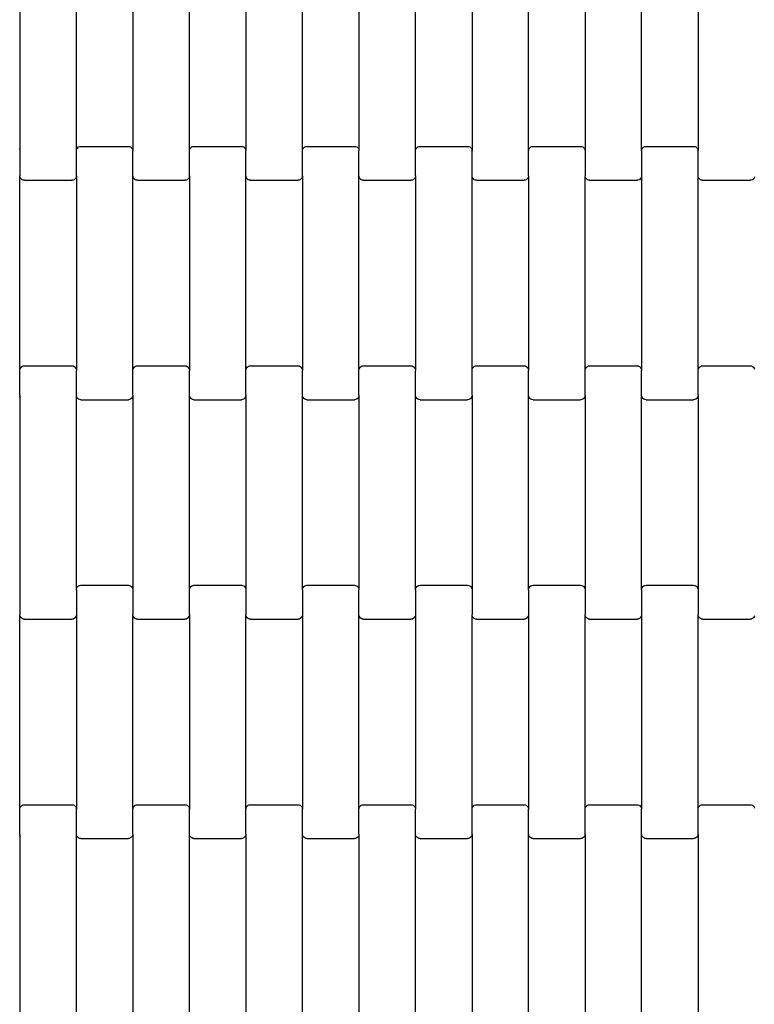
# Model space of a CAD drawing. Units: millimetres. Extents: x 7001 to 12566, y -10721 to -5156.
# Drawn here: x 9648 to 9972, y -7881 to -7446 of the extents above; entities that cross this region are included whole.
import ezdxf

# ---------------------------------------------------------------- set-up
doc = ezdxf.new("R2010")
doc.units = ezdxf.units.MM
doc.linetypes.add('ACAD_ISO03W100', pattern=[30, 12, -18])
doc.layers.add('1M-T150R', color=7, linetype='Continuous')

msp = doc.modelspace()

# ---------------------------------------------------------------- linework, layer by layer
for p, q in [((9647.61, -7417.72), (9647.61, -7503.75)), ((9672.61, -7503.75), (9672.61, -7417.72)), ((9697.61, -7417.72), (9697.61, -7503.75)), ((9722.61, -7503.75), (9722.61, -7417.72)), ((9747.61, -7417.72), (9747.61, -7503.75)), ((9772.61, -7503.75), (9772.61, -7417.72)), ((9797.61, -7417.72), (9797.61, -7503.75)), ((9822.61, -7503.75), (9822.61, -7417.72)), ((9847.61, -7417.72), (9847.61, -7503.75)), ((9872.61, -7503.75), (9872.61, -7417.72)), ((9897.61, -7417.72), (9897.61, -7503.75)), ((9922.61, -7503.75), (9922.61, -7417.72)), ((9947.61, -7417.72), (9947.61, -7503.75)), ((9647.34, -7502.74), (9647.54, -7503.23)), ((9647.54, -7503.23), (9647.61, -7503.75)), ((9672.61, -7503.75), (9672.68, -7503.23)), ((9672.68, -7503.23), (9672.88, -7502.74)), ((9672.88, -7502.74), (9673.2, -7502.32)), ((9673.2, -7502.32), (9673.61, -7502)), ((9673.61, -7502), (9674.09, -7501.8)), ((9674.09, -7501.8), (9674.61, -7501.73)), ((9674.61, -7501.73), (9695.61, -7501.73)), ((9695.61, -7501.73), (9696.13, -7501.8)), ((9696.13, -7501.8), (9696.61, -7502)), ((9696.61, -7502), (9697.03, -7502.32)), ((9697.03, -7502.32), (9697.34, -7502.74)), ((9697.34, -7502.74), (9697.54, -7503.23)), ((9697.54, -7503.23), (9697.61, -7503.75)), ((9722.61, -7503.75), (9722.68, -7503.23)), ((9722.68, -7503.23), (9722.88, -7502.74)), ((9722.88, -7502.74), (9723.2, -7502.32)), ((9723.2, -7502.32), (9723.61, -7502)), ((9723.61, -7502), (9724.09, -7501.8)), ((9724.09, -7501.8), (9724.61, -7501.73)), ((9724.61, -7501.73), (9745.61, -7501.73)), ((9745.61, -7501.73), (9746.13, -7501.8)), ((9746.13, -7501.8), (9746.61, -7502)), ((9746.61, -7502), (9747.03, -7502.32)), ((9747.03, -7502.32), (9747.34, -7502.74)), ((9747.34, -7502.74), (9747.54, -7503.23)), ((9747.54, -7503.23), (9747.61, -7503.75)), ((9772.61, -7503.75), (9772.68, -7503.23)), ((9772.68, -7503.23), (9772.88, -7502.74)), ((9772.88, -7502.74), (9773.2, -7502.32)), ((9773.2, -7502.32), (9773.61, -7502)), ((9773.61, -7502), (9774.09, -7501.8)), ((9774.09, -7501.8), (9774.61, -7501.73)), ((9774.61, -7501.73), (9795.61, -7501.73)), ((9795.61, -7501.73), (9796.13, -7501.8)), ((9796.13, -7501.8), (9796.61, -7502)), ((9796.61, -7502), (9797.03, -7502.32)), ((9797.03, -7502.32), (9797.34, -7502.74)), ((9797.34, -7502.74), (9797.54, -7503.23)), ((9797.54, -7503.23), (9797.61, -7503.75)), ((9822.61, -7503.75), (9822.68, -7503.23)), ((9822.68, -7503.23), (9822.88, -7502.74)), ((9822.88, -7502.74), (9823.2, -7502.32)), ((9823.2, -7502.32), (9823.61, -7502)), ((9823.61, -7502), (9824.09, -7501.8)), ((9824.09, -7501.8), (9824.61, -7501.73)), ((9824.61, -7501.73), (9845.61, -7501.73)), ((9845.61, -7501.73), (9846.13, -7501.8)), ((9846.13, -7501.8), (9846.61, -7502)), ((9846.61, -7502), (9847.03, -7502.32)), ((9847.03, -7502.32), (9847.34, -7502.74)), ((9847.34, -7502.74), (9847.54, -7503.23)), ((9847.54, -7503.23), (9847.61, -7503.75)), ((9872.61, -7503.75), (9872.68, -7503.23)), ((9872.68, -7503.23), (9872.88, -7502.74)), ((9872.88, -7502.74), (9873.2, -7502.32)), ((9873.2, -7502.32), (9873.61, -7502)), ((9873.61, -7502), (9874.09, -7501.8)), ((9874.09, -7501.8), (9874.61, -7501.73)), ((9874.61, -7501.73), (9895.61, -7501.73)), ((9895.61, -7501.73), (9896.13, -7501.8)), ((9896.13, -7501.8), (9896.61, -7502)), ((9896.61, -7502), (9897.03, -7502.32)), ((9897.03, -7502.32), (9897.34, -7502.74)), ((9897.34, -7502.74), (9897.54, -7503.23)), ((9897.54, -7503.23), (9897.61, -7503.75)), ((9922.61, -7503.75), (9922.68, -7503.23)), ((9922.68, -7503.23), (9922.88, -7502.74)), ((9922.88, -7502.74), (9923.2, -7502.32)), ((9923.2, -7502.32), (9923.61, -7502)), ((9923.61, -7502), (9924.09, -7501.8)), ((9924.09, -7501.8), (9924.61, -7501.73)), ((9924.61, -7501.73), (9945.61, -7501.73)), ((9945.61, -7501.73), (9946.13, -7501.8)), ((9946.13, -7501.8), (9946.61, -7502)), ((9946.61, -7502), (9947.03, -7502.32)), ((9947.03, -7502.32), (9947.34, -7502.74)), ((9947.34, -7502.74), (9947.54, -7503.23)), ((9947.54, -7503.23), (9947.61, -7503.75)), ((9647.61, -7503.75), (9647.61, -7514.72)), ((9672.61, -7514.72), (9672.61, -7503.75)), ((9697.61, -7514.72), (9697.61, -7503.75)), ((9722.61, -7514.72), (9722.61, -7503.75)), ((9747.61, -7514.72), (9747.61, -7503.75)), ((9772.61, -7514.72), (9772.61, -7503.75)), ((9797.61, -7514.72), (9797.61, -7503.75)), ((9822.61, -7514.72), (9822.61, -7503.75)), ((9847.61, -7514.72), (9847.61, -7503.75)), ((9872.61, -7514.72), (9872.61, -7503.75)), ((9897.61, -7503.75), (9897.61, -7514.72)), ((9922.61, -7503.75), (9922.61, -7514.72)), ((9947.61, -7514.72), (9947.61, -7503.75)), ((9647.68, -7515.24), (9647.61, -7514.72)), ((9647.61, -7600.75), (9647.61, -7514.72)), ((9647.88, -7515.73), (9647.68, -7515.24)), ((9648.2, -7516.14), (9647.88, -7515.73)), ((9648.61, -7516.46), (9648.2, -7516.14)), ((9649.09, -7516.66), (9648.61, -7516.46)), ((9649.61, -7516.73), (9649.09, -7516.66)), ((9671.13, -7516.66), (9670.61, -7516.73)), ((9671.61, -7516.46), (9671.13, -7516.66)), ((9672.03, -7516.14), (9671.61, -7516.46)), ((9672.34, -7515.73), (9672.03, -7516.14)), ((9672.54, -7515.24), (9672.34, -7515.73)), ((9672.61, -7514.72), (9672.54, -7515.24)), ((9672.61, -7514.72), (9672.61, -7600.75)), ((9697.68, -7515.24), (9697.61, -7514.72)), ((9697.61, -7600.75), (9697.61, -7514.72)), ((9697.88, -7515.73), (9697.68, -7515.24)), ((9698.2, -7516.14), (9697.88, -7515.73)), ((9698.61, -7516.46), (9698.2, -7516.14)), ((9699.09, -7516.66), (9698.61, -7516.46)), ((9699.61, -7516.73), (9699.09, -7516.66)), ((9721.13, -7516.66), (9720.61, -7516.73)), ((9721.61, -7516.46), (9721.13, -7516.66)), ((9722.03, -7516.14), (9721.61, -7516.46)), ((9722.34, -7515.73), (9722.03, -7516.14)), ((9722.54, -7515.24), (9722.34, -7515.73)), ((9722.61, -7514.72), (9722.54, -7515.24)), ((9722.61, -7514.72), (9722.61, -7600.75)), ((9747.68, -7515.24), (9747.61, -7514.72)), ((9747.61, -7600.75), (9747.61, -7514.72)), ((9747.88, -7515.73), (9747.68, -7515.24)), ((9748.2, -7516.14), (9747.88, -7515.73)), ((9748.61, -7516.46), (9748.2, -7516.14)), ((9749.09, -7516.66), (9748.61, -7516.46)), ((9749.61, -7516.73), (9749.09, -7516.66)), ((9771.13, -7516.66), (9770.61, -7516.73)), ((9771.61, -7516.46), (9771.13, -7516.66)), ((9772.03, -7516.14), (9771.61, -7516.46)), ((9772.34, -7515.73), (9772.03, -7516.14)), ((9772.54, -7515.24), (9772.34, -7515.73)), ((9772.61, -7514.72), (9772.54, -7515.24)), ((9772.61, -7514.72), (9772.61, -7600.75)), ((9797.68, -7515.24), (9797.61, -7514.72)), ((9797.61, -7600.75), (9797.61, -7514.72)), ((9797.88, -7515.73), (9797.68, -7515.24)), ((9798.2, -7516.14), (9797.88, -7515.73)), ((9798.61, -7516.46), (9798.2, -7516.14)), ((9799.09, -7516.66), (9798.61, -7516.46)), ((9799.61, -7516.73), (9799.09, -7516.66)), ((9821.13, -7516.66), (9820.61, -7516.73)), ((9821.61, -7516.46), (9821.13, -7516.66)), ((9822.03, -7516.14), (9821.61, -7516.46)), ((9822.34, -7515.73), (9822.03, -7516.14)), ((9822.54, -7515.24), (9822.34, -7515.73)), ((9822.61, -7514.72), (9822.54, -7515.24)), ((9822.61, -7514.72), (9822.61, -7600.75)), ((9847.68, -7515.24), (9847.61, -7514.72)), ((9847.61, -7600.75), (9847.61, -7514.72)), ((9847.88, -7515.73), (9847.68, -7515.24)), ((9848.2, -7516.14), (9847.88, -7515.73)), ((9848.61, -7516.46), (9848.2, -7516.14)), ((9849.09, -7516.66), (9848.61, -7516.46)), ((9849.61, -7516.73), (9849.09, -7516.66)), ((9871.13, -7516.66), (9870.61, -7516.73)), ((9871.61, -7516.46), (9871.13, -7516.66)), ((9872.03, -7516.14), (9871.61, -7516.46)), ((9872.34, -7515.73), (9872.03, -7516.14)), ((9872.54, -7515.24), (9872.34, -7515.73)), ((9872.61, -7514.72), (9872.54, -7515.24)), ((9872.61, -7514.72), (9872.61, -7600.75)), ((9897.68, -7515.24), (9897.61, -7514.72)), ((9897.61, -7600.75), (9897.61, -7514.72)), ((9897.88, -7515.73), (9897.68, -7515.24)), ((9898.2, -7516.14), (9897.88, -7515.73)), ((9898.61, -7516.46), (9898.2, -7516.14)), ((9899.09, -7516.66), (9898.61, -7516.46)), ((9899.61, -7516.73), (9899.09, -7516.66)), ((9921.13, -7516.66), (9920.61, -7516.73)), ((9921.61, -7516.46), (9921.13, -7516.66)), ((9922.03, -7516.14), (9921.61, -7516.46)), ((9922.34, -7515.73), (9922.03, -7516.14)), ((9922.54, -7515.24), (9922.34, -7515.73)), ((9922.61, -7514.72), (9922.54, -7515.24)), ((9922.61, -7514.72), (9922.61, -7600.75)), ((9947.68, -7515.24), (9947.61, -7514.72)), ((9947.61, -7600.75), (9947.61, -7514.72)), ((9947.88, -7515.73), (9947.68, -7515.24)), ((9948.2, -7516.14), (9947.88, -7515.73)), ((9948.61, -7516.46), (9948.2, -7516.14)), ((9949.09, -7516.66), (9948.61, -7516.46)), ((9949.61, -7516.73), (9949.09, -7516.66)), ((9971.13, -7516.66), (9970.61, -7516.73)), ((9971.61, -7516.46), (9971.13, -7516.66)), ((9972.03, -7516.14), (9971.61, -7516.46)), ((9972.34, -7515.73), (9972.03, -7516.14)), ((9972.54, -7515.24), (9972.34, -7515.73)), ((9649.61, -7516.73), (9670.61, -7516.73)), ((9699.61, -7516.73), (9720.61, -7516.73)), ((9749.61, -7516.73), (9770.61, -7516.73)), ((9799.61, -7516.73), (9820.61, -7516.73)), ((9849.61, -7516.73), (9870.61, -7516.73)), ((9899.61, -7516.73), (9920.61, -7516.73)), ((9949.61, -7516.73), (9970.61, -7516.73)), ((9647.88, -7599.74), (9648.2, -7599.32)), ((9648.2, -7599.32), (9648.61, -7599)), ((9648.61, -7599), (9649.09, -7598.8)), ((9649.09, -7598.8), (9649.61, -7598.73)), ((9649.61, -7598.73), (9670.61, -7598.73)), ((9670.61, -7598.73), (9671.13, -7598.8)), ((9671.13, -7598.8), (9671.61, -7599)), ((9671.61, -7599), (9672.03, -7599.32)), ((9672.03, -7599.32), (9672.34, -7599.74)), ((9697.88, -7599.74), (9698.2, -7599.32)), ((9698.2, -7599.32), (9698.61, -7599)), ((9698.61, -7599), (9699.09, -7598.8)), ((9699.09, -7598.8), (9699.61, -7598.73)), ((9699.61, -7598.73), (9720.61, -7598.73)), ((9720.61, -7598.73), (9721.13, -7598.8)), ((9721.13, -7598.8), (9721.61, -7599)), ((9721.61, -7599), (9722.03, -7599.32)), ((9722.03, -7599.32), (9722.34, -7599.74)), ((9747.88, -7599.74), (9748.2, -7599.32)), ((9748.2, -7599.32), (9748.61, -7599)), ((9748.61, -7599), (9749.09, -7598.8)), ((9749.09, -7598.8), (9749.61, -7598.73)), ((9749.61, -7598.73), (9770.61, -7598.73)), ((9770.61, -7598.73), (9771.13, -7598.8)), ((9771.13, -7598.8), (9771.61, -7599)), ((9771.61, -7599), (9772.03, -7599.32)), ((9772.03, -7599.32), (9772.34, -7599.74)), ((9797.88, -7599.74), (9798.2, -7599.32)), ((9798.2, -7599.32), (9798.61, -7599)), ((9798.61, -7599), (9799.09, -7598.8)), ((9799.09, -7598.8), (9799.61, -7598.73)), ((9799.61, -7598.73), (9820.61, -7598.73)), ((9820.61, -7598.73), (9821.13, -7598.8)), ((9821.13, -7598.8), (9821.61, -7599)), ((9821.61, -7599), (9822.03, -7599.32)), ((9822.03, -7599.32), (9822.34, -7599.74)), ((9847.88, -7599.74), (9848.2, -7599.32)), ((9848.2, -7599.32), (9848.61, -7599)), ((9848.61, -7599), (9849.09, -7598.8)), ((9849.09, -7598.8), (9849.61, -7598.73)), ((9849.61, -7598.73), (9870.61, -7598.73)), ((9870.61, -7598.73), (9871.13, -7598.8)), ((9871.13, -7598.8), (9871.61, -7599)), ((9871.61, -7599), (9872.03, -7599.32)), ((9872.03, -7599.32), (9872.34, -7599.74)), ((9897.88, -7599.74), (9898.2, -7599.32)), ((9898.2, -7599.32), (9898.61, -7599)), ((9898.61, -7599), (9899.09, -7598.8)), ((9899.09, -7598.8), (9899.61, -7598.73)), ((9899.61, -7598.73), (9920.61, -7598.73)), ((9920.61, -7598.73), (9921.13, -7598.8)), ((9921.13, -7598.8), (9921.61, -7599)), ((9921.61, -7599), (9922.03, -7599.32)), ((9922.03, -7599.32), (9922.34, -7599.74)), ((9947.88, -7599.74), (9948.2, -7599.32)), ((9948.2, -7599.32), (9948.61, -7599)), ((9948.61, -7599), (9949.09, -7598.8)), ((9949.09, -7598.8), (9949.61, -7598.73)), ((9949.61, -7598.73), (9970.61, -7598.73)), ((9970.61, -7598.73), (9971.13, -7598.8)), ((9971.13, -7598.8), (9971.61, -7599)), ((9971.61, -7599), (9972.03, -7599.32)), ((9972.03, -7599.32), (9972.34, -7599.74)), ((9647.61, -7600.75), (9647.68, -7600.23)), ((9647.61, -7611.72), (9647.61, -7600.75)), ((9647.68, -7600.23), (9647.88, -7599.74)), ((9672.34, -7599.74), (9672.54, -7600.23)), ((9672.54, -7600.23), (9672.61, -7600.75)), ((9672.61, -7611.72), (9672.61, -7600.75)), ((9697.61, -7600.75), (9697.68, -7600.23)), ((9697.61, -7611.72), (9697.61, -7600.75)), ((9697.68, -7600.23), (9697.88, -7599.74)), ((9722.34, -7599.74), (9722.54, -7600.23)), ((9722.54, -7600.23), (9722.61, -7600.75)), ((9722.61, -7611.72), (9722.61, -7600.75)), ((9747.61, -7600.75), (9747.68, -7600.23)), ((9747.61, -7611.72), (9747.61, -7600.75)), ((9747.68, -7600.23), (9747.88, -7599.74)), ((9772.34, -7599.74), (9772.54, -7600.23)), ((9772.54, -7600.23), (9772.61, -7600.75)), ((9772.61, -7611.72), (9772.61, -7600.75)), ((9797.61, -7600.75), (9797.68, -7600.23)), ((9797.61, -7611.72), (9797.61, -7600.75)), ((9797.68, -7600.23), (9797.88, -7599.74)), ((9822.34, -7599.74), (9822.54, -7600.23)), ((9822.54, -7600.23), (9822.61, -7600.75)), ((9822.61, -7611.72), (9822.61, -7600.75)), ((9847.61, -7600.75), (9847.68, -7600.23)), ((9847.61, -7611.72), (9847.61, -7600.75)), ((9847.68, -7600.23), (9847.88, -7599.74)), ((9872.34, -7599.74), (9872.54, -7600.23)), ((9872.54, -7600.23), (9872.61, -7600.75)), ((9872.61, -7611.72), (9872.61, -7600.75)), ((9897.61, -7600.75), (9897.68, -7600.23)), ((9897.61, -7611.72), (9897.61, -7600.75)), ((9897.68, -7600.23), (9897.88, -7599.74)), ((9922.34, -7599.74), (9922.54, -7600.23)), ((9922.54, -7600.23), (9922.61, -7600.75)), ((9922.61, -7611.72), (9922.61, -7600.75)), ((9947.61, -7600.75), (9947.68, -7600.23)), ((9947.61, -7611.72), (9947.61, -7600.75)), ((9947.68, -7600.23), (9947.88, -7599.74)), ((9972.34, -7599.74), (9972.54, -7600.23)), ((9647.54, -7612.24), (9647.34, -7612.73)), ((9647.61, -7611.72), (9647.54, -7612.24)), ((9647.61, -7611.72), (9647.61, -7697.75)), ((9672.68, -7612.24), (9672.61, -7611.72)), ((9672.61, -7697.75), (9672.61, -7611.72)), ((9672.88, -7612.73), (9672.68, -7612.24)), ((9697.54, -7612.24), (9697.34, -7612.73)), ((9697.61, -7611.72), (9697.54, -7612.24)), ((9697.61, -7611.72), (9697.61, -7697.75)), ((9722.68, -7612.24), (9722.61, -7611.72)), ((9722.61, -7697.75), (9722.61, -7611.72)), ((9722.88, -7612.73), (9722.68, -7612.24)), ((9747.54, -7612.24), (9747.34, -7612.73)), ((9747.61, -7611.72), (9747.54, -7612.24)), ((9747.61, -7611.72), (9747.61, -7697.75)), ((9772.68, -7612.24), (9772.61, -7611.72)), ((9772.61, -7697.75), (9772.61, -7611.72)), ((9772.88, -7612.73), (9772.68, -7612.24)), ((9797.54, -7612.24), (9797.34, -7612.73)), ((9797.61, -7611.72), (9797.54, -7612.24)), ((9797.61, -7611.72), (9797.61, -7697.75)), ((9822.68, -7612.24), (9822.61, -7611.72)), ((9822.61, -7697.75), (9822.61, -7611.72)), ((9822.88, -7612.73), (9822.68, -7612.24)), ((9847.54, -7612.24), (9847.34, -7612.73)), ((9847.61, -7611.72), (9847.54, -7612.24)), ((9847.61, -7611.72), (9847.61, -7697.75)), ((9872.68, -7612.24), (9872.61, -7611.72)), ((9872.61, -7697.75), (9872.61, -7611.72)), ((9872.88, -7612.73), (9872.68, -7612.24)), ((9897.54, -7612.24), (9897.34, -7612.73)), ((9897.61, -7611.72), (9897.54, -7612.24)), ((9897.61, -7611.72), (9897.61, -7697.75)), ((9922.68, -7612.24), (9922.61, -7611.72)), ((9922.61, -7697.75), (9922.61, -7611.72)), ((9922.88, -7612.73), (9922.68, -7612.24)), ((9947.54, -7612.24), (9947.34, -7612.73)), ((9947.61, -7611.72), (9947.54, -7612.24)), ((9947.61, -7611.72), (9947.61, -7697.75)), ((9673.2, -7613.14), (9672.88, -7612.73)), ((9673.61, -7613.46), (9673.2, -7613.14)), ((9674.09, -7613.66), (9673.61, -7613.46)), ((9674.61, -7613.73), (9674.09, -7613.66)), ((9674.61, -7613.73), (9695.61, -7613.73)), ((9696.13, -7613.66), (9695.61, -7613.73)), ((9696.61, -7613.46), (9696.13, -7613.66)), ((9697.03, -7613.14), (9696.61, -7613.46)), ((9697.34, -7612.73), (9697.03, -7613.14)), ((9723.2, -7613.14), (9722.88, -7612.73)), ((9723.61, -7613.46), (9723.2, -7613.14)), ((9724.09, -7613.66), (9723.61, -7613.46)), ((9724.61, -7613.73), (9724.09, -7613.66)), ((9724.61, -7613.73), (9745.61, -7613.73)), ((9746.13, -7613.66), (9745.61, -7613.73)), ((9746.61, -7613.46), (9746.13, -7613.66)), ((9747.03, -7613.14), (9746.61, -7613.46)), ((9747.34, -7612.73), (9747.03, -7613.14)), ((9773.2, -7613.14), (9772.88, -7612.73)), ((9773.61, -7613.46), (9773.2, -7613.14)), ((9774.09, -7613.66), (9773.61, -7613.46)), ((9774.61, -7613.73), (9774.09, -7613.66)), ((9774.61, -7613.73), (9795.61, -7613.73)), ((9796.13, -7613.66), (9795.61, -7613.73)), ((9796.61, -7613.46), (9796.13, -7613.66)), ((9797.03, -7613.14), (9796.61, -7613.46)), ((9797.34, -7612.73), (9797.03, -7613.14)), ((9823.2, -7613.14), (9822.88, -7612.73)), ((9823.61, -7613.46), (9823.2, -7613.14)), ((9824.09, -7613.66), (9823.61, -7613.46)), ((9824.61, -7613.73), (9824.09, -7613.66)), ((9824.61, -7613.73), (9845.61, -7613.73)), ((9846.13, -7613.66), (9845.61, -7613.73)), ((9846.61, -7613.46), (9846.13, -7613.66)), ((9847.03, -7613.14), (9846.61, -7613.46)), ((9847.34, -7612.73), (9847.03, -7613.14)), ((9873.2, -7613.14), (9872.88, -7612.73)), ((9873.61, -7613.46), (9873.2, -7613.14)), ((9874.09, -7613.66), (9873.61, -7613.46)), ((9874.61, -7613.73), (9874.09, -7613.66)), ((9874.61, -7613.73), (9895.61, -7613.73)), ((9896.13, -7613.66), (9895.61, -7613.73)), ((9896.61, -7613.46), (9896.13, -7613.66)), ((9897.03, -7613.14), (9896.61, -7613.46)), ((9897.34, -7612.73), (9897.03, -7613.14)), ((9923.2, -7613.14), (9922.88, -7612.73)), ((9923.61, -7613.46), (9923.2, -7613.14)), ((9924.09, -7613.66), (9923.61, -7613.46)), ((9924.61, -7613.73), (9924.09, -7613.66)), ((9924.61, -7613.73), (9945.61, -7613.73)), ((9946.13, -7613.66), (9945.61, -7613.73)), ((9946.61, -7613.46), (9946.13, -7613.66)), ((9947.03, -7613.14), (9946.61, -7613.46)), ((9947.34, -7612.73), (9947.03, -7613.14)), ((9647.54, -7697.23), (9647.61, -7697.75)), ((9647.61, -7697.75), (9647.61, -7708.72)), ((9672.61, -7697.75), (9672.68, -7697.23)), ((9672.61, -7697.75), (9672.61, -7708.72)), ((9672.68, -7697.23), (9672.88, -7696.74)), ((9672.88, -7696.74), (9673.2, -7696.32)), ((9673.2, -7696.32), (9673.61, -7696)), ((9673.61, -7696), (9674.09, -7695.8)), ((9674.09, -7695.8), (9674.61, -7695.73)), ((9674.61, -7695.73), (9695.61, -7695.73)), ((9695.61, -7695.73), (9696.13, -7695.8)), ((9696.13, -7695.8), (9696.61, -7696)), ((9696.61, -7696), (9697.03, -7696.32)), ((9697.03, -7696.32), (9697.34, -7696.74)), ((9697.34, -7696.74), (9697.54, -7697.23)), ((9697.54, -7697.23), (9697.61, -7697.75)), ((9697.61, -7697.75), (9697.61, -7708.72)), ((9722.61, -7697.75), (9722.68, -7697.23)), ((9722.61, -7708.72), (9722.61, -7697.75)), ((9722.68, -7697.23), (9722.88, -7696.74)), ((9722.88, -7696.74), (9723.2, -7696.32)), ((9723.2, -7696.32), (9723.61, -7696)), ((9723.61, -7696), (9724.09, -7695.8)), ((9724.09, -7695.8), (9724.61, -7695.73)), ((9724.61, -7695.73), (9745.61, -7695.73)), ((9745.61, -7695.73), (9746.13, -7695.8)), ((9746.13, -7695.8), (9746.61, -7696)), ((9746.61, -7696), (9747.03, -7696.32)), ((9747.03, -7696.32), (9747.34, -7696.74)), ((9747.34, -7696.74), (9747.54, -7697.23)), ((9747.54, -7697.23), (9747.61, -7697.75)), ((9747.61, -7697.75), (9747.61, -7708.72)), ((9772.61, -7697.75), (9772.68, -7697.23)), ((9772.61, -7697.75), (9772.61, -7708.72)), ((9772.68, -7697.23), (9772.88, -7696.74)), ((9772.88, -7696.74), (9773.2, -7696.32)), ((9773.2, -7696.32), (9773.61, -7696)), ((9773.61, -7696), (9774.09, -7695.8)), ((9774.09, -7695.8), (9774.61, -7695.73)), ((9774.61, -7695.73), (9795.61, -7695.73)), ((9795.61, -7695.73), (9796.13, -7695.8)), ((9796.13, -7695.8), (9796.61, -7696)), ((9796.61, -7696), (9797.03, -7696.32)), ((9797.03, -7696.32), (9797.34, -7696.74)), ((9797.34, -7696.74), (9797.54, -7697.23)), ((9797.54, -7697.23), (9797.61, -7697.75)), ((9797.61, -7708.72), (9797.61, -7697.75)), ((9822.61, -7697.75), (9822.68, -7697.23)), ((9822.61, -7697.75), (9822.61, -7708.72)), ((9822.68, -7697.23), (9822.88, -7696.74)), ((9822.88, -7696.74), (9823.2, -7696.32)), ((9823.2, -7696.32), (9823.61, -7696)), ((9823.61, -7696), (9824.09, -7695.8)), ((9824.09, -7695.8), (9824.61, -7695.73)), ((9824.61, -7695.73), (9845.61, -7695.73)), ((9845.61, -7695.73), (9846.13, -7695.8)), ((9846.13, -7695.8), (9846.61, -7696)), ((9846.61, -7696), (9847.03, -7696.32)), ((9847.03, -7696.32), (9847.34, -7696.74)), ((9847.34, -7696.74), (9847.54, -7697.23)), ((9847.54, -7697.23), (9847.61, -7697.75)), ((9847.61, -7697.75), (9847.61, -7708.72)), ((9872.61, -7697.75), (9872.68, -7697.23)), ((9872.61, -7697.75), (9872.61, -7708.72)), ((9872.68, -7697.23), (9872.88, -7696.74)), ((9872.88, -7696.74), (9873.2, -7696.32)), ((9873.2, -7696.32), (9873.61, -7696)), ((9873.61, -7696), (9874.09, -7695.8)), ((9874.09, -7695.8), (9874.61, -7695.73)), ((9874.61, -7695.73), (9895.61, -7695.73)), ((9895.61, -7695.73), (9896.13, -7695.8)), ((9896.13, -7695.8), (9896.61, -7696)), ((9896.61, -7696), (9897.03, -7696.32)), ((9897.03, -7696.32), (9897.34, -7696.74)), ((9897.34, -7696.74), (9897.54, -7697.23)), ((9897.54, -7697.23), (9897.61, -7697.75)), ((9897.61, -7697.75), (9897.61, -7708.72)), ((9922.61, -7697.75), (9922.68, -7697.23)), ((9922.61, -7697.75), (9922.61, -7708.72)), ((9922.68, -7697.23), (9922.88, -7696.74)), ((9922.88, -7696.74), (9923.2, -7696.32)), ((9923.2, -7696.32), (9923.61, -7696)), ((9923.61, -7696), (9924.09, -7695.8)), ((9924.09, -7695.8), (9924.61, -7695.73)), ((9924.61, -7695.73), (9945.61, -7695.73)), ((9945.61, -7695.73), (9946.13, -7695.8)), ((9946.13, -7695.8), (9946.61, -7696)), ((9946.61, -7696), (9947.03, -7696.32)), ((9947.03, -7696.32), (9947.34, -7696.74)), ((9947.34, -7696.74), (9947.54, -7697.23)), ((9947.54, -7697.23), (9947.61, -7697.75)), ((9947.61, -7697.75), (9947.61, -7708.72)), ((9647.68, -7709.24), (9647.61, -7708.72)), ((9647.61, -7794.75), (9647.61, -7708.72)), ((9647.88, -7709.73), (9647.68, -7709.24)), ((9648.2, -7710.14), (9647.88, -7709.73)), ((9648.61, -7710.46), (9648.2, -7710.14)), ((9649.09, -7710.66), (9648.61, -7710.46)), ((9649.61, -7710.73), (9649.09, -7710.66)), ((9649.61, -7710.73), (9670.61, -7710.73)), ((9671.13, -7710.66), (9670.61, -7710.73)), ((9671.61, -7710.46), (9671.13, -7710.66)), ((9672.03, -7710.14), (9671.61, -7710.46)), ((9672.34, -7709.73), (9672.03, -7710.14)), ((9672.54, -7709.24), (9672.34, -7709.73)), ((9672.61, -7708.72), (9672.54, -7709.24)), ((9672.61, -7708.72), (9672.61, -7794.75)), ((9697.68, -7709.24), (9697.61, -7708.72)), ((9697.61, -7794.75), (9697.61, -7708.72)), ((9697.88, -7709.73), (9697.68, -7709.24)), ((9698.2, -7710.14), (9697.88, -7709.73)), ((9698.61, -7710.46), (9698.2, -7710.14)), ((9699.09, -7710.66), (9698.61, -7710.46)), ((9699.61, -7710.73), (9699.09, -7710.66)), ((9699.61, -7710.73), (9720.61, -7710.73)), ((9721.13, -7710.66), (9720.61, -7710.73)), ((9721.61, -7710.46), (9721.13, -7710.66)), ((9722.03, -7710.14), (9721.61, -7710.46)), ((9722.34, -7709.73), (9722.03, -7710.14)), ((9722.54, -7709.24), (9722.34, -7709.73)), ((9722.61, -7708.72), (9722.54, -7709.24)), ((9722.61, -7708.72), (9722.61, -7794.75)), ((9747.68, -7709.24), (9747.61, -7708.72)), ((9747.61, -7794.75), (9747.61, -7708.72)), ((9747.88, -7709.73), (9747.68, -7709.24)), ((9748.2, -7710.14), (9747.88, -7709.73)), ((9748.61, -7710.46), (9748.2, -7710.14)), ((9749.09, -7710.66), (9748.61, -7710.46)), ((9749.61, -7710.73), (9749.09, -7710.66)), ((9749.61, -7710.73), (9770.61, -7710.73)), ((9771.13, -7710.66), (9770.61, -7710.73)), ((9771.61, -7710.46), (9771.13, -7710.66)), ((9772.03, -7710.14), (9771.61, -7710.46)), ((9772.34, -7709.73), (9772.03, -7710.14)), ((9772.54, -7709.24), (9772.34, -7709.73)), ((9772.61, -7708.72), (9772.54, -7709.24)), ((9772.61, -7708.72), (9772.61, -7794.75)), ((9797.68, -7709.24), (9797.61, -7708.72)), ((9797.61, -7794.75), (9797.61, -7708.72)), ((9797.88, -7709.73), (9797.68, -7709.24)), ((9798.2, -7710.14), (9797.88, -7709.73)), ((9798.61, -7710.46), (9798.2, -7710.14)), ((9799.09, -7710.66), (9798.61, -7710.46)), ((9799.61, -7710.73), (9799.09, -7710.66)), ((9799.61, -7710.73), (9820.61, -7710.73)), ((9821.13, -7710.66), (9820.61, -7710.73)), ((9821.61, -7710.46), (9821.13, -7710.66)), ((9822.03, -7710.14), (9821.61, -7710.46)), ((9822.34, -7709.73), (9822.03, -7710.14)), ((9822.54, -7709.24), (9822.34, -7709.73)), ((9822.61, -7708.72), (9822.54, -7709.24)), ((9822.61, -7708.72), (9822.61, -7794.75)), ((9847.68, -7709.24), (9847.61, -7708.72)), ((9847.61, -7794.75), (9847.61, -7708.72)), ((9847.88, -7709.73), (9847.68, -7709.24)), ((9848.2, -7710.14), (9847.88, -7709.73)), ((9848.61, -7710.46), (9848.2, -7710.14)), ((9849.09, -7710.66), (9848.61, -7710.46)), ((9849.61, -7710.73), (9849.09, -7710.66)), ((9849.61, -7710.73), (9870.61, -7710.73)), ((9871.13, -7710.66), (9870.61, -7710.73)), ((9871.61, -7710.46), (9871.13, -7710.66)), ((9872.03, -7710.14), (9871.61, -7710.46)), ((9872.34, -7709.73), (9872.03, -7710.14)), ((9872.54, -7709.24), (9872.34, -7709.73)), ((9872.61, -7708.72), (9872.54, -7709.24)), ((9872.61, -7708.72), (9872.61, -7794.75)), ((9897.68, -7709.24), (9897.61, -7708.72)), ((9897.61, -7794.75), (9897.61, -7708.72)), ((9897.88, -7709.73), (9897.68, -7709.24)), ((9898.2, -7710.14), (9897.88, -7709.73)), ((9898.61, -7710.46), (9898.2, -7710.14)), ((9899.09, -7710.66), (9898.61, -7710.46)), ((9899.61, -7710.73), (9899.09, -7710.66)), ((9899.61, -7710.73), (9920.61, -7710.73)), ((9921.13, -7710.66), (9920.61, -7710.73)), ((9921.61, -7710.46), (9921.13, -7710.66)), ((9922.03, -7710.14), (9921.61, -7710.46)), ((9922.34, -7709.73), (9922.03, -7710.14)), ((9922.54, -7709.24), (9922.34, -7709.73)), ((9922.61, -7708.72), (9922.54, -7709.24)), ((9922.61, -7708.72), (9922.61, -7794.75)), ((9947.68, -7709.24), (9947.61, -7708.72)), ((9947.61, -7794.75), (9947.61, -7708.72)), ((9947.88, -7709.73), (9947.68, -7709.24)), ((9948.2, -7710.14), (9947.88, -7709.73)), ((9948.61, -7710.46), (9948.2, -7710.14)), ((9949.09, -7710.66), (9948.61, -7710.46)), ((9949.61, -7710.73), (9949.09, -7710.66)), ((9949.61, -7710.73), (9970.61, -7710.73)), ((9971.13, -7710.66), (9970.61, -7710.73)), ((9971.61, -7710.46), (9971.13, -7710.66)), ((9972.03, -7710.14), (9971.61, -7710.46)), ((9972.34, -7709.73), (9972.03, -7710.14)), ((9972.54, -7709.24), (9972.34, -7709.73)), ((9647.61, -7794.75), (9647.68, -7794.23)), ((9647.61, -7805.72), (9647.61, -7794.75)), ((9647.68, -7794.23), (9647.88, -7793.74)), ((9647.88, -7793.74), (9648.2, -7793.32)), ((9648.2, -7793.32), (9648.61, -7793)), ((9648.61, -7793), (9649.09, -7792.8)), ((9649.09, -7792.8), (9649.61, -7792.73)), ((9649.61, -7792.73), (9670.61, -7792.73)), ((9670.61, -7792.73), (9671.13, -7792.8)), ((9671.13, -7792.8), (9671.61, -7793)), ((9671.61, -7793), (9672.03, -7793.32)), ((9672.03, -7793.32), (9672.34, -7793.74)), ((9672.34, -7793.74), (9672.54, -7794.23)), ((9672.54, -7794.23), (9672.61, -7794.75)), ((9672.61, -7805.72), (9672.61, -7794.75)), ((9697.61, -7794.75), (9697.68, -7794.23)), ((9697.61, -7805.72), (9697.61, -7794.75)), ((9697.68, -7794.23), (9697.88, -7793.74)), ((9697.88, -7793.74), (9698.2, -7793.32)), ((9698.2, -7793.32), (9698.61, -7793)), ((9698.61, -7793), (9699.09, -7792.8)), ((9699.09, -7792.8), (9699.61, -7792.73)), ((9699.61, -7792.73), (9720.61, -7792.73)), ((9720.61, -7792.73), (9721.13, -7792.8)), ((9721.13, -7792.8), (9721.61, -7793)), ((9721.61, -7793), (9722.03, -7793.32)), ((9722.03, -7793.32), (9722.34, -7793.74)), ((9722.34, -7793.74), (9722.54, -7794.23)), ((9722.54, -7794.23), (9722.61, -7794.75)), ((9722.61, -7805.72), (9722.61, -7794.75)), ((9747.61, -7794.75), (9747.68, -7794.23)), ((9747.61, -7805.72), (9747.61, -7794.75)), ((9747.68, -7794.23), (9747.88, -7793.74)), ((9747.88, -7793.74), (9748.2, -7793.32)), ((9748.2, -7793.32), (9748.61, -7793)), ((9748.61, -7793), (9749.09, -7792.8)), ((9749.09, -7792.8), (9749.61, -7792.73)), ((9749.61, -7792.73), (9770.61, -7792.73)), ((9770.61, -7792.73), (9771.13, -7792.8)), ((9771.13, -7792.8), (9771.61, -7793)), ((9771.61, -7793), (9772.03, -7793.32)), ((9772.03, -7793.32), (9772.34, -7793.74)), ((9772.34, -7793.74), (9772.54, -7794.23)), ((9772.54, -7794.23), (9772.61, -7794.75)), ((9772.61, -7805.72), (9772.61, -7794.75)), ((9797.61, -7794.75), (9797.68, -7794.23)), ((9797.61, -7805.72), (9797.61, -7794.75)), ((9797.68, -7794.23), (9797.88, -7793.74)), ((9797.88, -7793.74), (9798.2, -7793.32)), ((9798.2, -7793.32), (9798.61, -7793)), ((9798.61, -7793), (9799.09, -7792.8)), ((9799.09, -7792.8), (9799.61, -7792.73)), ((9799.61, -7792.73), (9820.61, -7792.73)), ((9820.61, -7792.73), (9821.13, -7792.8)), ((9821.13, -7792.8), (9821.61, -7793)), ((9821.61, -7793), (9822.03, -7793.32)), ((9822.03, -7793.32), (9822.34, -7793.74)), ((9822.34, -7793.74), (9822.54, -7794.23)), ((9822.54, -7794.23), (9822.61, -7794.75)), ((9822.61, -7805.72), (9822.61, -7794.75)), ((9847.61, -7794.75), (9847.68, -7794.23)), ((9847.61, -7805.72), (9847.61, -7794.75)), ((9847.68, -7794.23), (9847.88, -7793.74)), ((9847.88, -7793.74), (9848.2, -7793.32)), ((9848.2, -7793.32), (9848.61, -7793)), ((9848.61, -7793), (9849.09, -7792.8)), ((9849.09, -7792.8), (9849.61, -7792.73)), ((9849.61, -7792.73), (9870.61, -7792.73)), ((9870.61, -7792.73), (9871.13, -7792.8)), ((9871.13, -7792.8), (9871.61, -7793)), ((9871.61, -7793), (9872.03, -7793.32)), ((9872.03, -7793.32), (9872.34, -7793.74)), ((9872.34, -7793.74), (9872.54, -7794.23)), ((9872.54, -7794.23), (9872.61, -7794.75)), ((9872.61, -7805.72), (9872.61, -7794.75)), ((9897.61, -7794.75), (9897.68, -7794.23)), ((9897.61, -7805.72), (9897.61, -7794.75)), ((9897.68, -7794.23), (9897.88, -7793.74)), ((9897.88, -7793.74), (9898.2, -7793.32)), ((9898.2, -7793.32), (9898.61, -7793)), ((9898.61, -7793), (9899.09, -7792.8)), ((9899.09, -7792.8), (9899.61, -7792.73)), ((9899.61, -7792.73), (9920.61, -7792.73)), ((9920.61, -7792.73), (9921.13, -7792.8)), ((9921.13, -7792.8), (9921.61, -7793)), ((9921.61, -7793), (9922.03, -7793.32)), ((9922.03, -7793.32), (9922.34, -7793.74)), ((9922.34, -7793.74), (9922.54, -7794.23)), ((9922.54, -7794.23), (9922.61, -7794.75)), ((9922.61, -7805.72), (9922.61, -7794.75)), ((9947.61, -7794.75), (9947.68, -7794.23)), ((9947.61, -7805.72), (9947.61, -7794.75)), ((9947.68, -7794.23), (9947.88, -7793.74)), ((9947.88, -7793.74), (9948.2, -7793.32)), ((9948.2, -7793.32), (9948.61, -7793)), ((9948.61, -7793), (9949.09, -7792.8)), ((9949.09, -7792.8), (9949.61, -7792.73)), ((9949.61, -7792.73), (9970.61, -7792.73)), ((9970.61, -7792.73), (9971.13, -7792.8)), ((9971.13, -7792.8), (9971.61, -7793)), ((9971.61, -7793), (9972.03, -7793.32)), ((9972.03, -7793.32), (9972.34, -7793.74)), ((9972.34, -7793.74), (9972.54, -7794.23)), ((9647.54, -7806.24), (9647.34, -7806.73)), ((9647.61, -7805.72), (9647.54, -7806.24)), ((9647.61, -7805.72), (9647.61, -7891.75)), ((9672.68, -7806.24), (9672.61, -7805.72)), ((9672.61, -7891.75), (9672.61, -7805.72)), ((9672.88, -7806.73), (9672.68, -7806.24)), ((9673.2, -7807.14), (9672.88, -7806.73)), ((9673.61, -7807.46), (9673.2, -7807.14)), ((9674.09, -7807.66), (9673.61, -7807.46)), ((9674.61, -7807.73), (9674.09, -7807.66)), ((9674.61, -7807.73), (9695.61, -7807.73)), ((9696.13, -7807.66), (9695.61, -7807.73)), ((9696.61, -7807.46), (9696.13, -7807.66)), ((9697.03, -7807.14), (9696.61, -7807.46)), ((9697.34, -7806.73), (9697.03, -7807.14)), ((9697.54, -7806.24), (9697.34, -7806.73)), ((9697.61, -7805.72), (9697.54, -7806.24)), ((9697.61, -7805.72), (9697.61, -7891.75)), ((9722.68, -7806.24), (9722.61, -7805.72)), ((9722.61, -7891.75), (9722.61, -7805.72)), ((9722.88, -7806.73), (9722.68, -7806.24)), ((9723.2, -7807.14), (9722.88, -7806.73)), ((9723.61, -7807.46), (9723.2, -7807.14)), ((9724.09, -7807.66), (9723.61, -7807.46)), ((9724.61, -7807.73), (9724.09, -7807.66)), ((9724.61, -7807.73), (9745.61, -7807.73)), ((9746.13, -7807.66), (9745.61, -7807.73)), ((9746.61, -7807.46), (9746.13, -7807.66)), ((9747.03, -7807.14), (9746.61, -7807.46)), ((9747.34, -7806.73), (9747.03, -7807.14)), ((9747.54, -7806.24), (9747.34, -7806.73)), ((9747.61, -7805.72), (9747.54, -7806.24)), ((9747.61, -7805.72), (9747.61, -7891.75)), ((9772.68, -7806.24), (9772.61, -7805.72)), ((9772.61, -7891.75), (9772.61, -7805.72)), ((9772.88, -7806.73), (9772.68, -7806.24)), ((9773.2, -7807.14), (9772.88, -7806.73)), ((9773.61, -7807.46), (9773.2, -7807.14)), ((9774.09, -7807.66), (9773.61, -7807.46)), ((9774.61, -7807.73), (9774.09, -7807.66)), ((9774.61, -7807.73), (9795.61, -7807.73)), ((9796.13, -7807.66), (9795.61, -7807.73)), ((9796.61, -7807.46), (9796.13, -7807.66)), ((9797.03, -7807.14), (9796.61, -7807.46)), ((9797.34, -7806.73), (9797.03, -7807.14)), ((9797.54, -7806.24), (9797.34, -7806.73)), ((9797.61, -7805.72), (9797.54, -7806.24)), ((9797.61, -7805.72), (9797.61, -7891.75)), ((9822.68, -7806.24), (9822.61, -7805.72)), ((9822.61, -7891.75), (9822.61, -7805.72)), ((9822.88, -7806.73), (9822.68, -7806.24)), ((9823.2, -7807.14), (9822.88, -7806.73)), ((9823.61, -7807.46), (9823.2, -7807.14)), ((9824.09, -7807.66), (9823.61, -7807.46)), ((9824.61, -7807.73), (9824.09, -7807.66)), ((9824.61, -7807.73), (9845.61, -7807.73)), ((9846.13, -7807.66), (9845.61, -7807.73)), ((9846.61, -7807.46), (9846.13, -7807.66)), ((9847.03, -7807.14), (9846.61, -7807.46)), ((9847.34, -7806.73), (9847.03, -7807.14)), ((9847.54, -7806.24), (9847.34, -7806.73)), ((9847.61, -7805.72), (9847.54, -7806.24)), ((9847.61, -7805.72), (9847.61, -7891.75)), ((9872.68, -7806.24), (9872.61, -7805.72)), ((9872.61, -7891.75), (9872.61, -7805.72)), ((9872.88, -7806.73), (9872.68, -7806.24)), ((9873.2, -7807.14), (9872.88, -7806.73)), ((9873.61, -7807.46), (9873.2, -7807.14)), ((9874.09, -7807.66), (9873.61, -7807.46)), ((9874.61, -7807.73), (9874.09, -7807.66)), ((9874.61, -7807.73), (9895.61, -7807.73)), ((9896.13, -7807.66), (9895.61, -7807.73)), ((9896.61, -7807.46), (9896.13, -7807.66)), ((9897.03, -7807.14), (9896.61, -7807.46)), ((9897.34, -7806.73), (9897.03, -7807.14)), ((9897.54, -7806.24), (9897.34, -7806.73)), ((9897.61, -7805.72), (9897.54, -7806.24)), ((9897.61, -7805.72), (9897.61, -7891.75)), ((9922.68, -7806.24), (9922.61, -7805.72)), ((9922.61, -7891.75), (9922.61, -7805.72)), ((9922.88, -7806.73), (9922.68, -7806.24)), ((9923.2, -7807.14), (9922.88, -7806.73)), ((9923.61, -7807.46), (9923.2, -7807.14)), ((9924.09, -7807.66), (9923.61, -7807.46)), ((9924.61, -7807.73), (9924.09, -7807.66)), ((9924.61, -7807.73), (9945.61, -7807.73)), ((9946.13, -7807.66), (9945.61, -7807.73)), ((9946.61, -7807.46), (9946.13, -7807.66)), ((9947.03, -7807.14), (9946.61, -7807.46)), ((9947.34, -7806.73), (9947.03, -7807.14)), ((9947.54, -7806.24), (9947.34, -7806.73)), ((9947.61, -7805.72), (9947.54, -7806.24)), ((9947.61, -7805.72), (9947.61, -7891.75))]:
    msp.add_line(p, q)
at = {"layer": '1M-T150R', "linetype": 'ACAD_ISO03W100', "ltscale": 10}
msp.add_circle((9783.7, -7938.74), 2782.63, dxfattribs=at)

doc.saveas('drawing.dxf')
